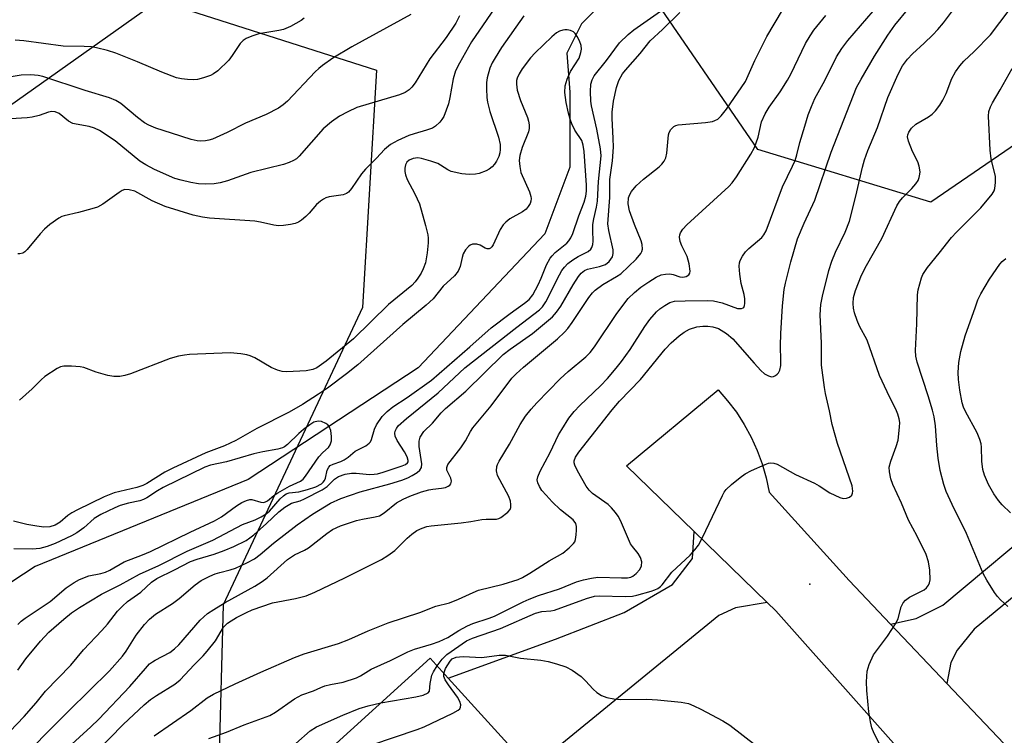
# Model space of a CAD drawing. Units: inches. Extents: x 1303762 to 1309762, y 513449 to 517449.
# Drawn here: x 1308729 to 1308960, y 515054 to 515221 of the extents above; entities that cross this region are included whole.
import ezdxf

# ---------------------------------------------------------------- set-up
doc = ezdxf.new("R2010")
doc.units = ezdxf.units.IN
doc.header["$MEASUREMENT"] = 0
for name, color, linetype in [('BLDG-Footprint', 5, 'Continuous'), ('ELEV-Spot Elevation', 7, 'Continuous'), ('HYDRO-Single Line Stream', 4, 'Continuous'), ('NTRL-Trees', 3, 'Continuous'), ('TRANS-Driveway', 251, 'Continuous'), ('TRANS-Road', 130, 'Continuous'), ('Undefined', 1, 'Continuous')]:
    doc.layers.add(name, color=color, linetype=linetype)

msp = doc.modelspace()

# ---------------------------------------------------------------- linework, layer by layer
at = {"layer": 'BLDG-Footprint', "elevation": 358.03}
msp.add_lwpolyline([(1308866.33, 515016.78), (1308868.38, 515014.52), (1308886.37, 514994.69), (1308881.44, 514990.22), (1308883.94, 514987.46), (1308894.58, 514975.73), (1308877.85, 514960.56), (1308827.28, 515016.31), (1308822.43, 515011.91), (1308794.13, 515043.1), (1308825.57, 515071.62), (1308829.83, 515066.93), (1308849.18, 515045.6), (1308854.15, 515040.12), (1308850.97, 515037.23), (1308866.67, 515019.92), (1308868.08, 515018.37)], close=True, dxfattribs=at)
at = {"layer": 'ELEV-Spot Elevation'}
msp.add_point((1308914.66, 515088.96, 351.38), dxfattribs=at)
at = {"layer": 'HYDRO-Single Line Stream'}
msp.add_lwpolyline([(1308868.79, 515228.17), (1308861.06, 515220.42), (1308857.66, 515213.55), (1308858.39, 515204.41), (1308858.33, 515186.83), (1308852.5, 515171.18), (1308822.8, 515139.77), (1308782.89, 515113.52), (1308732.98, 515093.14), (1308702.51, 515073.2), (1308698.03, 515066.48), (1308697.8, 515059.53), (1308696.68, 515048.33), (1308693.77, 515040.94), (1308673.83, 515018.08), (1308661.5, 515009.79), (1308657.02, 515003.52), (1308654.33, 514994.1), (1308651.64, 514988.06), (1308645.37, 514979.99), (1308633.67, 514967.49), (1308595.35, 514946.67), (1308573.47, 514940.14)], dxfattribs=at)
at = {"layer": 'NTRL-Trees'}
for points in [[(1309223.03, 515249.87), (1309189.23, 515213.89), (1309157.61, 515189.9), (1309091.07, 515180.15), (1309037.66, 515204.08), (1309016.88, 515209.15), (1308987.72, 515209.15), (1308943.07, 515178.6), (1308902.45, 515190.99), (1308876.28, 515229.16)], [(1308095.13, 514562.31), (1308237.77, 514634.66), (1308281.72, 514686.37), (1308299.43, 514707.21), (1308350.81, 514811.69), (1308396.54, 514885.42), (1308402.45, 514894.94), (1308412.94, 514915.11), (1308515.35, 515013.25), (1308571.16, 515101.28), (1308657.11, 515151.74), (1308670.27, 515161.06), (1308761.79, 515225.88), (1308813.04, 515209.53), (1308809.76, 515153.92), (1308777.05, 515084.13), (1308776.03, 515046.49), (1308799.43, 514998.31), (1308815.4, 514965.44), (1308828.97, 514940.56), (1308928.6, 514861.37), (1308965.09, 514813.82)]]:
    msp.add_lwpolyline(points, dxfattribs=at)
at = {"layer": 'TRANS-Driveway'}
for points in [[(1308946.76, 515065.71), (1308933.57, 515079.62), (1308939.61, 515080.93), (1308945.89, 515084.07), (1308971.07, 515105.17), (1308990.27, 515120.97), (1308994.65, 515124.57), (1309006.39, 515134.24), (1309016.5, 515124.07), (1309017.29, 515123.27), (1309020.19, 515120.54), (1309003.39, 515107.67), (1308976.51, 515095.17), (1308963.05, 515086.57), (1308953.17, 515078.46), (1308949.2, 515073.54), (1308947.73, 515070.65)], [(1308904.67, 515084.73), (1308897.19, 515083.44), (1308893.32, 515081.64), (1308849.18, 515045.6), (1308829.83, 515066.93), (1308854.99, 515076.08), (1308871.1, 515082.37), (1308882.48, 515088.94), (1308887.11, 515095.03), (1308887.5, 515101.38)]]:
    msp.add_lwpolyline(points, close=True, dxfattribs=at)
at = {"layer": 'TRANS-Road'}
msp.add_lwpolyline([(1308978.28, 515005.13), (1308960.21, 515023.94), (1308943.75, 515041.08), (1308906.7, 515082.77), (1308904.67, 515084.73), (1308887.5, 515101.38), (1308871.67, 515116.73), (1308893.14, 515134.59), (1308895.37, 515132.03), (1308897.42, 515129.31), (1308899.26, 515126.46), (1308900.89, 515123.47), (1308902.3, 515120.38), (1308903.47, 515117.19), (1308904.41, 515113.92), (1308905.12, 515110.59), (1308923.88, 515089.85), (1308933.57, 515079.62), (1308946.76, 515065.71), (1308970.61, 515040.56)], dxfattribs=at)
at = {"layer": 'Undefined'}
for points, elevation in [([(1308760.84, 515053.42), (1308769.49, 515059.32), (1308773.29, 515062.36), (1308774.81, 515063.22), (1308779.83, 515065.62), (1308785.85, 515068.35), (1308793.75, 515071.81), (1308796.05, 515072.63), (1308804.08, 515075.05), (1308806.49, 515076), (1308811.08, 515078.04), (1308815.77, 515079.96), (1308823.21, 515082.31), (1308826.92, 515083.8), (1308830.14, 515084.6), (1308832.24, 515085.44), (1308835.65, 515087.07), (1308836.9, 515087.55), (1308842.73, 515088.97), (1308846.22, 515090.09), (1308847.22, 515090.57), (1308848.95, 515091.55), (1308853.48, 515094.44), (1308856.69, 515096.3), (1308858.24, 515097.51), (1308859.21, 515098.5), (1308859.5, 515098.95), (1308859.69, 515099.45), (1308859.88, 515100.55), (1308859.96, 515101.69), (1308859.92, 515102.52), (1308859.73, 515103.22), (1308859.12, 515104.06), (1308856.17, 515106.44), (1308854.23, 515108.3), (1308852.81, 515109.85), (1308851.83, 515111), (1308851.24, 515111.87), (1308850.83, 515112.78), (1308850.72, 515113.45), (1308850.84, 515114.21), (1308851.38, 515115.52), (1308853.71, 515119.87), (1308855.73, 515123.99), (1308856.45, 515125.25), (1308858.15, 515127.97), (1308859.34, 515129.49), (1308860.69, 515130.88), (1308865.59, 515135.5), (1308867.19, 515137.21), (1308869.24, 515139.64), (1308870.51, 515141.23), (1308872.53, 515144.08), (1308875.99, 515149.44), (1308877.12, 515151.06), (1308878.71, 515152.91), (1308879.49, 515153.58), (1308880.61, 515154.39), (1308881.79, 515155.07), (1308882.92, 515155.37), (1308885.42, 515155.48), (1308890.64, 515155.54), (1308892.08, 515155.43), (1308894.09, 515155), (1308897.67, 515153.67), (1308898.64, 515153.63), (1308899.01, 515153.79), (1308899.14, 515153.93), (1308899.31, 515154.34), (1308899.4, 515154.83), (1308899.43, 515155.91), (1308899.25, 515156.97), (1308898.57, 515159.54), (1308898.21, 515161.69), (1308898.1, 515163.6), (1308898.18, 515164.4), (1308898.35, 515164.94), (1308898.87, 515165.97), (1308899.53, 515166.93), (1308900.34, 515167.72), (1308903.39, 515170.31), (1308903.9, 515170.94), (1308904.43, 515171.86), (1308908.22, 515182.19), (1308910.62, 515187.08), (1308911.19, 515188.4), (1308911.61, 515189.73), (1308912.32, 515192.57), (1308913.45, 515196.42), (1308914.29, 515199.08), (1308915.02, 515201.01), (1308915.85, 515202.9), (1308918.21, 515207.18), (1308920.95, 515212.72), (1308922.16, 515214.69), (1308923.58, 515216.55), (1308935.49, 515230.36)], 346), ([(1308842.47, 515226.74), (1308835.29, 515216.22), (1308832.45, 515211.2), (1308831.56, 515209.41), (1308830.97, 515207.54), (1308830.22, 515203.12), (1308829.88, 515201.69), (1308828.78, 515198.71), (1308828.36, 515197.98), (1308827.84, 515197.34), (1308826.83, 515196.4), (1308826.11, 515195.98), (1308824.76, 515195.47), (1308821.84, 515194.67), (1308820.56, 515194.23), (1308818.03, 515193.08), (1308816.32, 515192.14), (1308814.92, 515190.96), (1308813.03, 515188.93), (1308810.42, 515186.37), (1308809.52, 515185.22), (1308807.18, 515181.78), (1308806.41, 515180.94), (1308805.97, 515180.64), (1308805.22, 515180.34), (1308801.88, 515179.83), (1308801.09, 515179.6), (1308800.57, 515179.34), (1308799.86, 515178.85), (1308798.97, 515178.08), (1308797.22, 515176.05), (1308796.43, 515175.25), (1308795.38, 515174.37), (1308794.71, 515173.92), (1308793.95, 515173.6), (1308792.85, 515173.36), (1308791.16, 515173.12), (1308790.03, 515173.06), (1308788.91, 515173.21), (1308785.83, 515173.91), (1308784.44, 515174.14), (1308773.85, 515174.87), (1308772.17, 515175.09), (1308769.97, 515175.59), (1308763.47, 515177.6), (1308760.38, 515178.89), (1308756.36, 515181.15), (1308755.03, 515181.53), (1308753.96, 515181.54), (1308753.33, 515181.31), (1308752.64, 515180.91), (1308748.82, 515178.17), (1308747.56, 515177.46), (1308746.2, 515177.01), (1308743.14, 515176.18), (1308739.75, 515175.41), (1308739.21, 515175.23), (1308738.48, 515174.84), (1308736.41, 515173.36), (1308735.1, 515172.28), (1308734.11, 515171.19), (1308731.1, 515167.52), (1308730.49, 515166.92), (1308730.04, 515166.62), (1308729.38, 515166.46), (1308728.84, 515166.49)], 340), ([(1308727.02, 515054.44), (1308730.35, 515057.97), (1308733.18, 515061.18), (1308735.37, 515063.89), (1308741.29, 515070), (1308744.29, 515073.55), (1308748.6, 515078.09), (1308749.89, 515079.62), (1308752.25, 515082.69), (1308753.39, 515083.87), (1308754.64, 515084.89), (1308757.75, 515087.15), (1308760.22, 515089.47), (1308761.48, 515090.34), (1308765.65, 515092.34), (1308769.38, 515094.28), (1308770.94, 515094.85), (1308774.93, 515096.02), (1308777.3, 515096.87), (1308779.51, 515097.8), (1308782.45, 515099.24), (1308783.33, 515099.83), (1308784.22, 515100.58), (1308787.21, 515103.25), (1308790.13, 515106), (1308791.5, 515107.09), (1308793.06, 515107.96), (1308795.09, 515108.57), (1308796.13, 515108.98), (1308800.26, 515111.11), (1308801.42, 515111.91), (1308803.15, 515113.65), (1308804.08, 515114.22), (1308805.69, 515114.79), (1308807.12, 515115.06), (1308808.26, 515115.03), (1308811.4, 515114.72), (1308812.49, 515114.76), (1308813.27, 515114.88), (1308814.61, 515115.25), (1308819.03, 515116.74), (1308819.78, 515117.06), (1308820.3, 515117.46), (1308820.42, 515117.68), (1308820.46, 515118.01), (1308820.22, 515118.85), (1308819.59, 515120), (1308817.83, 515122.68), (1308817.41, 515123.68), (1308817.34, 515124.4), (1308817.4, 515124.88), (1308817.68, 515125.53), (1308818.11, 515126.14), (1308820.03, 515127.88), (1308827.46, 515133.9), (1308833.74, 515139.76), (1308845.9, 515149.28), (1308851.27, 515153.35), (1308851.93, 515154.05), (1308852.71, 515155.24), (1308855.93, 515161.58), (1308856.5, 515162.54), (1308857.11, 515163.37), (1308857.91, 515164.2), (1308859.06, 515165.1), (1308860.28, 515165.89), (1308862.63, 515167.07), (1308863.25, 515167.56), (1308863.53, 515167.97), (1308863.77, 515168.7), (1308863.86, 515169.49), (1308863.72, 515171.99), (1308863.79, 515173.36), (1308863.98, 515174.69), (1308864.61, 515177.41), (1308864.82, 515178.83), (1308865.12, 515183.46), (1308865.7, 515189.5), (1308865.55, 515191.1), (1308864.68, 515195.76), (1308863.44, 515201.18), (1308863.27, 515202.33), (1308863.22, 515204.58), (1308863.31, 515206.25), (1308863.6, 515207.28), (1308864.1, 515208.21), (1308866.99, 515211.84), (1308870.03, 515215.96), (1308872.03, 515217.96), (1308873.39, 515219.02), (1308881.2, 515224.53)], 338), ([(1308832.51, 515222.3), (1308831.65, 515220.56), (1308829.36, 515217.22), (1308825.53, 515212.2), (1308822.11, 515206.63), (1308821.28, 515205.55), (1308820.69, 515204.97), (1308819.72, 515204.34), (1308818.38, 515203.79), (1308808.4, 515200.78), (1308806.32, 515199.83), (1308804.32, 515198.76), (1308802.49, 515197.43), (1308800.52, 515195.8), (1308794.83, 515189.41), (1308794.21, 515188.8), (1308793.57, 515188.35), (1308792.55, 515187.89), (1308791.16, 515187.46), (1308783.56, 515185.56), (1308778.08, 515183.61), (1308776.36, 515183.14), (1308774.92, 515182.91), (1308772.93, 515182.82), (1308771.23, 515182.92), (1308769.49, 515183.21), (1308767.16, 515183.73), (1308765.73, 515184.14), (1308760.9, 515186.23), (1308758.88, 515187.36), (1308757.53, 515188.23), (1308751.7, 515193), (1308748, 515195.42), (1308746.86, 515195.95), (1308745.59, 515196.36), (1308742.56, 515196.88), (1308741.77, 515197.09), (1308740.8, 515197.63), (1308738.56, 515199.41), (1308737.63, 515199.81), (1308736.89, 515199.86), (1308736.1, 515199.69), (1308733.91, 515198.94), (1308732.23, 515198.55), (1308731.07, 515198.39), (1308727.18, 515198.16)], 342), ([(1308821.05, 515222.6), (1308807.21, 515215.05), (1308802.78, 515212.35), (1308800.35, 515210.67), (1308799.45, 515209.97), (1308798.63, 515209.19), (1308792.11, 515202.32), (1308791.12, 515201.42), (1308790.03, 515200.62), (1308787.13, 515199.16), (1308782.31, 515197.13), (1308777.96, 515194.97), (1308774.52, 515193.38), (1308773.7, 515193.11), (1308772.89, 515192.98), (1308771.77, 515192.94), (1308770.94, 515192.99), (1308769.56, 515193.32), (1308764.91, 515194.78), (1308761.25, 515195.99), (1308759.61, 515196.66), (1308758.58, 515197.24), (1308756.94, 515198.44), (1308753.03, 515201.78), (1308751.9, 515202.43), (1308750.35, 515203.07), (1308744.64, 515204.79), (1308734.77, 515208.1), (1308733.64, 515208.34), (1308731.89, 515208.5), (1308729.62, 515208.39), (1308727.34, 515208.03)], 344), ([(1308727.55, 515045.87), (1308740.87, 515059.25), (1308750.38, 515068.66), (1308753.4, 515072.09), (1308754.25, 515073.28), (1308756.67, 515077.03), (1308758.6, 515079.57), (1308759.73, 515080.8), (1308761.18, 515081.98), (1308765.12, 515084.49), (1308766.75, 515085.62), (1308770.48, 515088.85), (1308771.89, 515089.82), (1308773.93, 515090.9), (1308775.15, 515091.42), (1308776.24, 515091.76), (1308778.69, 515092.33), (1308779.96, 515092.76), (1308782.57, 515094.01), (1308784.36, 515094.96), (1308785.73, 515095.94), (1308788.86, 515098.61), (1308794.38, 515102.92), (1308798, 515105.41), (1308802.22, 515107.98), (1308804.62, 515109.05), (1308809.15, 515110.62), (1308816.16, 515112.51), (1308818.96, 515113.39), (1308820.34, 515113.93), (1308821.39, 515114.45), (1308822.58, 515115.21), (1308823.19, 515115.74), (1308823.56, 515116.4), (1308823.66, 515117.19), (1308823.04, 515121.29), (1308823.01, 515122.56), (1308823.27, 515123.5), (1308824.13, 515124.78), (1308826.13, 515126.75), (1308828.17, 515129.16), (1308829.17, 515130.23), (1308833.96, 515134.29), (1308842.72, 515142.83), (1308844.34, 515144.13), (1308849.61, 515147.82), (1308854.26, 515151.69), (1308855.23, 515152.8), (1308856.27, 515154.23), (1308859.11, 515159.23), (1308860.36, 515161.14), (1308861.05, 515161.97), (1308861.81, 515162.56), (1308862.49, 515162.87), (1308865.33, 515163.52), (1308866.69, 515163.99), (1308867.55, 515164.67), (1308868.33, 515165.79), (1308868.55, 515166.55), (1308868.5, 515167.4), (1308867.5, 515171.99), (1308867.31, 515173.54), (1308867.74, 515179.66), (1308867.75, 515183.96), (1308868.34, 515188.29), (1308868.57, 515191.51), (1308868.55, 515193.53), (1308868.29, 515198.29), (1308868.31, 515199.73), (1308868.61, 515202.26), (1308869.33, 515205.53), (1308869.82, 515207.12), (1308870.68, 515208.68), (1308871.39, 515209.59), (1308874.84, 515213.49), (1308877.2, 515216.45), (1308880.1, 515219.13), (1308884.14, 515223.06)], 340), ([(1308847.57, 515222.34), (1308842.36, 515214.9), (1308840.84, 515212.5), (1308840.15, 515211.28), (1308839.59, 515210.02), (1308838.96, 515207.79), (1308838.82, 515206.64), (1308838.8, 515205.2), (1308838.87, 515203.17), (1308839.02, 515202.06), (1308839.57, 515199.89), (1308841.6, 515193.89), (1308841.99, 515192.11), (1308842.02, 515190.99), (1308841.92, 515190.17), (1308841.68, 515189.32), (1308841.19, 515188.24), (1308840.7, 515187.52), (1308840.12, 515186.87), (1308839.45, 515186.36), (1308838.7, 515185.95), (1308837.11, 515185.34), (1308836.25, 515185.2), (1308834.78, 515185.12), (1308833.04, 515185.22), (1308830.51, 515185.82), (1308829.76, 515186.15), (1308828.05, 515187.29), (1308827.36, 515187.67), (1308825.75, 515188.26), (1308823.55, 515188.88), (1308822.72, 515188.98), (1308821.64, 515188.82), (1308820.65, 515188.42), (1308820.12, 515187.95), (1308819.8, 515187.37), (1308819.65, 515186.6), (1308819.65, 515185.79), (1308819.8, 515184.98), (1308820.23, 515183.93), (1308822.04, 515180.52), (1308823.07, 515178.22), (1308824.53, 515173.11), (1308825.03, 515170.95), (1308825.12, 515170.15), (1308825.13, 515169.05), (1308824.89, 515166.71), (1308824.5, 515164.4), (1308823.98, 515162.93), (1308823.51, 515161.97), (1308822.74, 515160.78), (1308822.05, 515159.88), (1308821.26, 515159.08), (1308815.79, 515154.56), (1308807.61, 515146.57), (1308801.2, 515141.28), (1308799.05, 515139.78), (1308798.04, 515139.35), (1308796.48, 515139.06), (1308791.98, 515138.8), (1308790.86, 515138.88), (1308789.82, 515139.18), (1308788.3, 515139.81), (1308784.47, 515142.06), (1308783.41, 515142.56), (1308782.61, 515142.78), (1308781.22, 515143.02), (1308778.7, 515143.25), (1308769.12, 515142.83), (1308767.94, 515142.73), (1308766.54, 515142.5), (1308764.6, 515141.93), (1308755.32, 515138.36), (1308753.95, 515137.93), (1308752.84, 515137.74), (1308751.42, 515137.72), (1308750.02, 515137.93), (1308747.23, 515138.73), (1308744.35, 515139.8), (1308743.53, 515140.01), (1308741.46, 515140.17), (1308739.7, 515140.15), (1308738.87, 515139.96), (1308738.12, 515139.59), (1308735.23, 515137.67), (1308734.34, 515136.92), (1308732.25, 515134.85), (1308729.27, 515132.15)], 338), ([(1308734.49, 515045.04), (1308746, 515055.5), (1308747.85, 515057.3), (1308755.17, 515064.96), (1308758.79, 515069.22), (1308759.79, 515070.27), (1308760.43, 515070.79), (1308761.09, 515071.2), (1308764.54, 515072.98), (1308765.63, 515073.8), (1308766.62, 515074.76), (1308771.65, 515080.52), (1308772.47, 515081.35), (1308773.39, 515082.08), (1308774.83, 515083.08), (1308777.48, 515084.71), (1308784.48, 515088.56), (1308786.22, 515089.61), (1308787.36, 515090.51), (1308792.1, 515094.81), (1308793.81, 515095.9), (1308796.12, 515096.98), (1308797.09, 515097.54), (1308801.32, 515100.89), (1308802.67, 515101.82), (1308804.59, 515102.7), (1308808.35, 515103.94), (1308809.71, 515104.27), (1308812.72, 515104.76), (1308813.7, 515105.05), (1308814.81, 515105.71), (1308817.72, 515108.11), (1308819.25, 515108.97), (1308820.85, 515109.66), (1308823.59, 515110.62), (1308825.31, 515111.11), (1308826.19, 515111.29), (1308828.26, 515111.49), (1308829.17, 515111.67), (1308829.85, 515111.96), (1308830.22, 515112.22), (1308830.48, 515112.55), (1308830.58, 515113.15), (1308830.41, 515113.84), (1308829.54, 515115.75), (1308829.52, 515116.38), (1308829.78, 515117.07), (1308832.83, 515120.97), (1308833.86, 515122.59), (1308835.03, 515124.79), (1308835.61, 515125.69), (1308839.91, 515130.86), (1308844.77, 515137.32), (1308845.74, 515138.36), (1308847.49, 515139.93), (1308855.46, 515146.56), (1308857.12, 515148.14), (1308857.86, 515148.99), (1308858.89, 515150.35), (1308862.85, 515156.25), (1308863.68, 515157.36), (1308864.27, 515157.98), (1308866.07, 515159.27), (1308869.33, 515161.13), (1308870.3, 515161.78), (1308873.91, 515165.26), (1308875.03, 515166.58), (1308875.26, 515167.07), (1308875.37, 515167.58), (1308875.32, 515168.66), (1308875.06, 515169.5), (1308873.53, 515173.34), (1308872.34, 515176.59), (1308872.06, 515178.23), (1308872.15, 515179.61), (1308872.42, 515180.39), (1308872.82, 515181.12), (1308873.9, 515182.44), (1308875.62, 515184.01), (1308879.35, 515186.89), (1308879.96, 515187.52), (1308880.49, 515188.22), (1308880.86, 515188.99), (1308881.11, 515190.09), (1308881.49, 515194.41), (1308881.64, 515194.94), (1308882.03, 515195.62), (1308882.79, 515196.34), (1308883.25, 515196.58), (1308883.78, 515196.71), (1308890.15, 515197.29), (1308891.86, 515197.56), (1308892.37, 515197.74), (1308893.05, 515198.11), (1308893.86, 515198.83), (1308895.09, 515200.42), (1308899.56, 515206.94), (1308901.77, 515211.86), (1308904.57, 515217.49), (1308908.23, 515223.64)], 342), ([(1308747.25, 515049.58), (1308753.61, 515056.11), (1308758.54, 515060.66), (1308760.01, 515061.92), (1308761.37, 515062.88), (1308765.69, 515065.52), (1308766.99, 515066.59), (1308770.26, 515070.09), (1308772.36, 515072.21), (1308773.28, 515073.28), (1308775.21, 515075.72), (1308777.1, 515078.87), (1308778.08, 515079.86), (1308778.89, 515080.42), (1308780.17, 515081.14), (1308782.52, 515082.36), (1308783.87, 515082.94), (1308788.61, 515084.61), (1308794.04, 515085.61), (1308796.48, 515086.23), (1308798.57, 515087.1), (1308805.6, 515090.44), (1308814.2, 515094.81), (1308815.69, 515095.68), (1308817.3, 515096.89), (1308820.23, 515099.81), (1308821.31, 515100.76), (1308822.49, 515101.56), (1308823.75, 515102.14), (1308824.8, 515102.5), (1308825.82, 515102.71), (1308832.87, 515103.4), (1308835.13, 515103.72), (1308837.72, 515104.2), (1308838.72, 515104.27), (1308841.17, 515104.25), (1308841.69, 515104.39), (1308842.2, 515104.65), (1308843.81, 515105.88), (1308844.34, 515106.49), (1308844.52, 515106.95), (1308844.55, 515107.7), (1308844.42, 515108.48), (1308844.02, 515109.52), (1308841.42, 515114.52), (1308841.14, 515115.58), (1308841.21, 515116.56), (1308841.37, 515117.06), (1308841.75, 515117.83), (1308844.22, 515121.81), (1308846.7, 515126.45), (1308847.94, 515128.38), (1308849.29, 515130.06), (1308850.58, 515131.52), (1308856.12, 515137.16), (1308858, 515138.92), (1308862.12, 515142.35), (1308863.1, 515143.35), (1308864.13, 515144.7), (1308869.4, 515152.47), (1308872.08, 515155.98), (1308873.49, 515157.44), (1308875.05, 515158.67), (1308876.91, 515159.95), (1308878.62, 515161), (1308879.8, 515161.53), (1308880.78, 515161.75), (1308881.81, 515161.78), (1308882.6, 515161.63), (1308884.16, 515161.11), (1308884.89, 515161.03), (1308885.67, 515161.17), (1308886.3, 515161.54), (1308886.53, 515161.92), (1308886.59, 515162.42), (1308886.37, 515164.14), (1308885.9, 515165.84), (1308884.65, 515168.36), (1308884.23, 515169.4), (1308884.09, 515170.42), (1308884.15, 515170.91), (1308884.31, 515171.44), (1308884.86, 515172.29), (1308885.81, 515173.31), (1308895.66, 515182.26), (1308896.42, 515183.13), (1308897.44, 515184.55), (1308900.8, 515189.9), (1308901.65, 515191.42), (1308902.53, 515193.86), (1308903.34, 515197.44), (1308904.2, 515199.32), (1308905.09, 515200.87), (1308907.67, 515204.52), (1308909.41, 515207.21), (1308910.18, 515208.65), (1308913.66, 515215.82), (1308914.71, 515217.6), (1308915.63, 515218.97), (1308918.4, 515222.36)], 344), ([(1308773.67, 515052.82), (1308777.81, 515054.24), (1308781.93, 515055.97), (1308787.97, 515058.19), (1308789.33, 515058.97), (1308793.78, 515062.06), (1308795.52, 515063.02), (1308798.22, 515063.98), (1308799.92, 515064.75), (1308800.91, 515065.11), (1308802.19, 515065.43), (1308805.17, 515066.02), (1308808.29, 515067), (1308809.24, 515067.47), (1308811.77, 515069.04), (1308816.3, 515071.06), (1308820.35, 515073.13), (1308821.93, 515073.74), (1308825.93, 515074.88), (1308827.73, 515075.53), (1308829.74, 515076.5), (1308832.32, 515078.14), (1308834.32, 515079.19), (1308835.64, 515079.73), (1308839.42, 515080.99), (1308840.71, 515081.5), (1308847.38, 515084.85), (1308848.83, 515085.5), (1308851, 515086.3), (1308855.91, 515087.92), (1308859.93, 515089.56), (1308861.54, 515090.04), (1308863.45, 515090.43), (1308864.92, 515090.6), (1308870.51, 515090.44), (1308871.9, 515090.49), (1308872.64, 515090.65), (1308873.1, 515090.84), (1308873.94, 515091.46), (1308874.75, 515092.41), (1308875.15, 515093.3), (1308875.27, 515094.27), (1308874.94, 515095.24), (1308874.38, 515096.15), (1308873.06, 515097.8), (1308872.61, 515098.49), (1308870.22, 515103.91), (1308869.68, 515104.92), (1308869.05, 515105.83), (1308868.16, 515106.89), (1308867.34, 515107.66), (1308863.68, 515110.25), (1308862.88, 515111.07), (1308862.18, 515111.98), (1308860.13, 515115.59), (1308859.52, 515116.91), (1308859.4, 515117.44), (1308859.41, 515117.89), (1308859.71, 515118.81), (1308860.48, 515119.97), (1308868.27, 515129.92), (1308870.03, 515131.89), (1308874.92, 515137.03), (1308880.75, 515144.11), (1308882.14, 515145.58), (1308883.97, 515147.26), (1308885.15, 515148.12), (1308886.43, 515148.83), (1308888.14, 515149.36), (1308889.59, 515149.54), (1308890.75, 515149.51), (1308891.9, 515149.38), (1308893.23, 515148.93), (1308895.07, 515147.8), (1308896.56, 515146.56), (1308901.58, 515140.83), (1308903.19, 515139.13), (1308904.04, 515138.37), (1308904.96, 515137.83), (1308905.67, 515137.66), (1308906.15, 515137.73), (1308906.6, 515137.93), (1308907.01, 515138.22), (1308907.32, 515138.59), (1308907.62, 515139.19), (1308907.83, 515140.29), (1308907.86, 515141.45), (1308907.75, 515144.9), (1308907.82, 515147.78), (1308908.22, 515154.3), (1308908.64, 515158.11), (1308908.94, 515159.64), (1308910.19, 515164.61), (1308911.78, 515169.98), (1308913.33, 515173.66), (1308915.85, 515179.04), (1308919.67, 515190.37), (1308925.64, 515205.51), (1308926.68, 515207.46), (1308929.84, 515212.86), (1308932.96, 515217.79), (1308934.56, 515220.09), (1308937.95, 515224.23)], 348), ([(1308827.23, 515069.8), (1308828.41, 515071.38), (1308829.5, 515072.49), (1308834.14, 515075.7), (1308835.54, 515076.33), (1308842.11, 515078.57), (1308850.32, 515082.17), (1308851.83, 515082.55), (1308853.87, 515082.71), (1308854.76, 515082.89), (1308862.23, 515085.6), (1308864.16, 515086.16), (1308865.34, 515086.27), (1308871.33, 515086.13), (1308873.07, 515086.2), (1308874.08, 515086.42), (1308877.46, 515087.38), (1308878.27, 515087.65), (1308879.01, 515088), (1308879.62, 515088.47), (1308880.01, 515088.87), (1308882.3, 515091.78), (1308886.55, 515095.78), (1308887.67, 515097.03), (1308888.52, 515098.14), (1308889.51, 515099.95), (1308894.15, 515109.8), (1308894.56, 515110.55), (1308895.06, 515111.23), (1308896.31, 515112.38), (1308898.31, 515114.01), (1308899.46, 515114.84), (1308901, 515115.65), (1308904.17, 515117.1), (1308904.98, 515117.36), (1308905.49, 515117.43), (1308906.22, 515117.37), (1308906.99, 515117.12), (1308911.3, 515114.7), (1308915.75, 515112.72), (1308916.85, 515112.07), (1308919.33, 515110.38), (1308921.66, 515109.32), (1308922.45, 515109.11), (1308923.24, 515109.15), (1308923.97, 515109.43), (1308924.51, 515109.9), (1308924.67, 515110.31), (1308924.72, 515110.78), (1308924.58, 515112.08), (1308921.17, 515121.98), (1308920.58, 515123.92), (1308919.92, 515126.44), (1308919.28, 515129.68), (1308918.31, 515133.72), (1308918.06, 515135.16), (1308917.43, 515140.37), (1308917.37, 515145.52), (1308917.1, 515152.16), (1308917.22, 515154.62), (1308917.6, 515156.54), (1308919.12, 515162.59), (1308919.8, 515164.8), (1308920.66, 515166.9), (1308922.94, 515171.55), (1308923.96, 515174.17), (1308925.48, 515179.99), (1308926.98, 515186.83), (1308927.44, 515188.52), (1308928.28, 515190.72), (1308930.55, 515196.09), (1308932.94, 515203.12), (1308935.38, 515208.64), (1308936.43, 515210.57), (1308937.53, 515212.13), (1308938.71, 515213.37), (1308941.5, 515215.88), (1308943.51, 515217.87), (1308944.67, 515219.1), (1308945.98, 515220.71), (1308948.11, 515223.48)], 350), ([(1308931.23, 515051.06), (1308929.76, 515053.93), (1308929.19, 515055.28), (1308928.86, 515056.69), (1308928.47, 515059.01), (1308928.02, 515064.01), (1308927.92, 515066.06), (1308928.11, 515068.56), (1308928.56, 515070.15), (1308929.62, 515072.43), (1308932.89, 515076.83), (1308934.93, 515079.92), (1308935.38, 515080.94), (1308936.1, 515083.65), (1308936.57, 515084.63), (1308937.12, 515085.25), (1308938, 515085.95), (1308941.44, 515087.66), (1308942.03, 515088.15), (1308942.48, 515088.73), (1308942.72, 515089.31), (1308942.85, 515090.03), (1308942.83, 515092.25), (1308942.48, 515094.26), (1308941.92, 515095.93), (1308939.87, 515100.22), (1308937.8, 515103.97), (1308936.13, 515107.99), (1308934.15, 515112.38), (1308933.66, 515113.69), (1308933.31, 515115.34), (1308933.3, 515116.44), (1308933.65, 515117.83), (1308934.92, 515121.28), (1308935.34, 515122.79), (1308935.72, 515125.8), (1308935.73, 515126.9), (1308935.62, 515127.74), (1308935.32, 515128.84), (1308934.99, 515129.65), (1308932.77, 515134.08), (1308931.01, 515137.95), (1308928.07, 515146.21), (1308926.32, 515149.53), (1308925.75, 515150.82), (1308925.12, 515152.67), (1308924.87, 515153.74), (1308924.82, 515154.84), (1308924.93, 515156.22), (1308925.37, 515157.91), (1308926.81, 515161.51), (1308927.98, 515163.78), (1308931.56, 515170.07), (1308935.08, 515177.77), (1308935.67, 515178.73), (1308936.36, 515179.62), (1308938.58, 515181.83), (1308939.49, 515182.87), (1308940.03, 515183.72), (1308940.32, 515184.42), (1308940.49, 515185.16), (1308940.52, 515185.69), (1308940.34, 515187.02), (1308939.96, 515188.03), (1308938.73, 515190.51), (1308937.8, 515192.88), (1308937.6, 515193.93), (1308937.65, 515194.39), (1308937.87, 515195.04), (1308938.51, 515195.94), (1308939.53, 515196.91), (1308942.52, 515198.62), (1308943.38, 515199.24), (1308944.15, 515200), (1308945.15, 515201.36), (1308945.89, 515202.55), (1308946.6, 515204.1), (1308947.98, 515207.61), (1308948.85, 515209.14), (1308949.81, 515210.61), (1308950.75, 515211.7), (1308953.21, 515213.94), (1308957.03, 515217.88), (1308961.45, 515223.61)], 352), ([(1308796.01, 515221.78), (1308795.33, 515221.24), (1308792.8, 515219.81), (1308791.21, 515219.11), (1308790.08, 515218.84), (1308785.44, 515218.09), (1308783.77, 515217.58), (1308782.43, 515217.02), (1308781.76, 515216.56), (1308781.02, 515215.79), (1308779.15, 515212.98), (1308778.35, 515211.93), (1308775.76, 515209.44), (1308774.81, 515208.73), (1308774.05, 515208.35), (1308772.43, 515207.74), (1308771.05, 515207.35), (1308770.18, 515207.28), (1308768.7, 515207.36), (1308767.23, 515207.53), (1308766.1, 515207.8), (1308762.64, 515209.1), (1308756.98, 515211.54), (1308751.86, 515213.53), (1308749.92, 515214.18), (1308747.31, 515214.84), (1308746.16, 515215.01), (1308744.43, 515215.14), (1308739.54, 515215.16), (1308730.3, 515216.46), (1308728.28, 515216.57)], 346), ([(1308728.91, 515068.82), (1308730.74, 515071.45), (1308734.16, 515075.6), (1308736.15, 515077.76), (1308739.63, 515080.78), (1308741.47, 515082.25), (1308743.34, 515083.5), (1308748.49, 515086.68), (1308752.85, 515088.82), (1308757.38, 515091.31), (1308761.93, 515093.36), (1308768.58, 515096.71), (1308774.65, 515099.32), (1308781.61, 515103), (1308784.55, 515104.09), (1308785.94, 515104.75), (1308787.11, 515105.46), (1308787.9, 515106.11), (1308790.41, 515109), (1308791.2, 515109.75), (1308791.85, 515110.2), (1308792.54, 515110.43), (1308794.82, 515110.69), (1308796.84, 515111.2), (1308798.81, 515111.86), (1308800.1, 515112.54), (1308800.52, 515112.91), (1308800.81, 515113.34), (1308801.01, 515113.84), (1308801.41, 515115.74), (1308801.8, 515116.44), (1308802.17, 515116.81), (1308802.85, 515117.18), (1308804.67, 515117.8), (1308805.41, 515118.14), (1308806.33, 515118.78), (1308808.04, 515120.23), (1308810.47, 515121.45), (1308811.27, 515122.05), (1308811.57, 515122.42), (1308811.81, 515122.91), (1308812.53, 515125.36), (1308813.03, 515126.39), (1308814.34, 515128.3), (1308815.52, 515129.49), (1308816.84, 515130.56), (1308820.24, 515132.76), (1308825.93, 515136.82), (1308834.93, 515144.67), (1308839.9, 515149.11), (1308844.34, 515152.52), (1308847.76, 515154.89), (1308848.84, 515155.75), (1308849.69, 515156.89), (1308850.93, 515159.22), (1308851.67, 515160.8), (1308852.89, 515163.9), (1308853.73, 515165.46), (1308854.19, 515166.05), (1308854.91, 515166.77), (1308857.64, 515169), (1308858.15, 515169.55), (1308858.6, 515170.21), (1308859.06, 515171.24), (1308860.47, 515175.4), (1308861.75, 515178.64), (1308862.13, 515180), (1308862.24, 515181.16), (1308862.23, 515182.59), (1308861.7, 515190.52), (1308861.52, 515191.97), (1308861.14, 515193.06), (1308859.57, 515195.5), (1308858.82, 515197.01), (1308858.4, 515198.04), (1308858.03, 515199.45), (1308857.48, 515202.02), (1308857.19, 515204.34), (1308857.25, 515205.89), (1308857.72, 515207.45), (1308858.55, 515209.25), (1308860.51, 515212.42), (1308860.97, 515213.71), (1308861.08, 515214.5), (1308860.98, 515215.32), (1308860.6, 515216.42), (1308860.1, 515217.49), (1308859.63, 515218.19), (1308859.23, 515218.53), (1308858.52, 515218.84), (1308857.73, 515219.02), (1308857.2, 515219.06), (1308856.68, 515218.99), (1308855.94, 515218.71), (1308855.24, 515218.3), (1308854.15, 515217.38), (1308850.25, 515213.61), (1308849.14, 515212.44), (1308847.17, 515209.89), (1308846.45, 515208.69), (1308846.01, 515207.68), (1308845.88, 515207.12), (1308845.81, 515206.27), (1308846.01, 515204.9), (1308846.75, 515202.47), (1308848.43, 515198.49), (1308848.67, 515197.64), (1308848.8, 515196.78), (1308848.82, 515195.91), (1308848.7, 515195.12), (1308847.15, 515191.41), (1308846.64, 515189.57), (1308846.51, 515188.35), (1308846.61, 515186.97), (1308846.89, 515185.6), (1308848.89, 515181.02), (1308849.25, 515179.94), (1308849.31, 515179.44), (1308849.23, 515178.8), (1308849.04, 515178.28), (1308848.62, 515177.55), (1308848.08, 515176.94), (1308847.28, 515176.34), (1308844.25, 515174.67), (1308843.34, 515173.92), (1308842.72, 515173.3), (1308841.98, 515172.22), (1308840.35, 515168.59), (1308840.08, 515168.14), (1308839.76, 515167.79), (1308839.41, 515167.62), (1308838.99, 515167.62), (1308838.52, 515167.81), (1308837.3, 515168.53), (1308836.52, 515168.79), (1308835.49, 515168.73), (1308835.01, 515168.54), (1308834.6, 515168.24), (1308833.91, 515167.41), (1308833.37, 515166.45), (1308833.12, 515165.66), (1308832.65, 515163.51), (1308832.15, 515162.38), (1308831.28, 515161.33), (1308828.67, 515158.93), (1308826.27, 515155.96), (1308824.67, 515154.43), (1308819.2, 515149.87), (1308808.64, 515140.46), (1308805.99, 515138.34), (1308801.48, 515134.95), (1308799.42, 515133.53), (1308795.69, 515131.14), (1308792.53, 515129.37), (1308784.96, 515125.52), (1308780.03, 515122.7), (1308777.38, 515121.47), (1308772.94, 515119.82), (1308765.25, 515116.22), (1308763.34, 515115.24), (1308759.16, 515112.64), (1308758.17, 515112.13), (1308756.82, 515111.67), (1308751.48, 515110.43), (1308749.15, 515109.46), (1308742.88, 515106.44), (1308741.52, 515105.71), (1308740.64, 515105.1), (1308738.8, 515103.52), (1308737.61, 515102.8), (1308736.42, 515102.41), (1308735, 515102.35), (1308733.32, 515102.57), (1308730.99, 515103), (1308727.84, 515103.8)], 336), ([(1308961.07, 515083.79), (1308959.41, 515085.28), (1308958.66, 515086.1), (1308958, 515087.03), (1308956.17, 515089.96), (1308955.34, 515091.48), (1308951.37, 515100.85), (1308948.04, 515107.65), (1308946.67, 515110.76), (1308946.1, 515112.36), (1308945.24, 515115.66), (1308944.79, 515118.56), (1308944.42, 515121.49), (1308944.15, 515126.13), (1308943.83, 515128.23), (1308943.43, 515129.84), (1308942.42, 515133.16), (1308939.83, 515141.1), (1308939.55, 515142.44), (1308939.45, 515143.84), (1308939.79, 515150.09), (1308939.88, 515156.89), (1308940.07, 515158.02), (1308940.43, 515159.43), (1308940.85, 515160.82), (1308941.19, 515161.61), (1308942.28, 515163.31), (1308945.01, 515166.64), (1308947.88, 515170.34), (1308949.06, 515171.6), (1308954.75, 515177.27), (1308957.41, 515180.51), (1308957.87, 515181.25), (1308958.07, 515181.78), (1308958.23, 515183.2), (1308958.17, 515184.66), (1308957.2, 515188.74), (1308956.98, 515190.79), (1308956.57, 515198.74), (1308956.67, 515199.9), (1308957, 515201), (1308957.47, 515201.93), (1308959.32, 515204.97), (1308962.09, 515209.95)], 354), ([(1308961.75, 515105.75), (1308959.8, 515107.6), (1308958.93, 515108.61), (1308957.83, 515110.21), (1308956.56, 515112.39), (1308955.59, 515114.54), (1308955.2, 515115.91), (1308955.01, 515117.83), (1308954.96, 515121.1), (1308954.84, 515121.91), (1308954.56, 515122.92), (1308953.87, 515124.49), (1308951.17, 515129.47), (1308950.7, 515130.52), (1308950.38, 515131.52), (1308949.81, 515134.53), (1308949.52, 515137), (1308949.46, 515138.68), (1308949.59, 515140.96), (1308950.1, 515143.54), (1308951.07, 515147.22), (1308953.48, 515154.05), (1308954.1, 515155.66), (1308954.79, 515157.13), (1308956.81, 515160.53), (1308959.19, 515164.04), (1308959.75, 515164.67), (1308960.62, 515165.41)], 356), ([(1308728.88, 515079.55), (1308729.69, 515080.33), (1308730.59, 515081.03), (1308736.45, 515084.93), (1308740.25, 515088.11), (1308742.12, 515089.38), (1308743.36, 515090.1), (1308745.54, 515090.98), (1308748.35, 515091.47), (1308749.45, 515091.81), (1308750.49, 515092.29), (1308753.81, 515094.21), (1308758.15, 515095.85), (1308760.01, 515096.65), (1308769.3, 515101.19), (1308775.04, 515103.87), (1308776.63, 515104.82), (1308780.17, 515107.37), (1308781.44, 515108.13), (1308782.49, 515108.64), (1308783.29, 515108.87), (1308783.78, 515108.87), (1308785.91, 515108.2), (1308786.54, 515108.16), (1308786.97, 515108.28), (1308787.43, 515108.55), (1308788.91, 515109.78), (1308789.87, 515110.4), (1308792.64, 515111.95), (1308795.17, 515113.18), (1308795.8, 515113.66), (1308796.37, 515114.33), (1308799.51, 515118.86), (1308800.43, 515119.87), (1308801.72, 515121.08), (1308802.13, 515121.65), (1308802.43, 515122.58), (1308802.47, 515123.65), (1308802.3, 515125.02), (1308801.94, 515125.99), (1308801.58, 515126.38), (1308801.14, 515126.7), (1308800.13, 515127.16), (1308799.34, 515127.25), (1308798.34, 515126.97), (1308797.35, 515126.39), (1308795.92, 515125.31), (1308794.81, 515124.34), (1308792.12, 515121.74), (1308791.46, 515121.23), (1308790.96, 515120.98), (1308789.85, 515120.66), (1308786.35, 515120.02), (1308784.25, 515119.56), (1308777.8, 515117.72), (1308774.08, 515116.88), (1308772.72, 515116.41), (1308762.96, 515111.68), (1308761.6, 515110.89), (1308759.16, 515109.25), (1308758.39, 515108.84), (1308757.47, 515108.54), (1308754.81, 515108.02), (1308752.92, 515107.45), (1308751.63, 515106.93), (1308748.31, 515105.34), (1308746.76, 515104.39), (1308744.34, 515102.19), (1308742.74, 515101.03), (1308741.44, 515100.32), (1308737.67, 515098.55), (1308735.76, 515097.81), (1308734.06, 515097.39), (1308732.35, 515097.23), (1308727.95, 515097.27)], 334), ([(1308828.81, 515068.05), (1308829.23, 515069.18), (1308830.25, 515070.92), (1308830.75, 515071.44), (1308831.68, 515071.85), (1308832.5, 515071.98), (1308833.37, 515071.99), (1308837.69, 515071.76), (1308841.77, 515072.33), (1308843.23, 515072.34), (1308846.81, 515071.67), (1308851.54, 515071.14), (1308853.28, 515070.87), (1308855.24, 515070.34), (1308857.43, 515069.6), (1308858.91, 515068.8), (1308860.98, 515067.36), (1308862.03, 515066.35), (1308863.81, 515064.36), (1308864.66, 515063.59), (1308865.81, 515062.88), (1308867.06, 515062.37), (1308868.67, 515062.1), (1308870.35, 515061.97), (1308876.4, 515061.98), (1308878.92, 515061.89), (1308884.48, 515061.33), (1308886.2, 515060.97), (1308887.41, 515060.48), (1308889.07, 515059.66), (1308894.28, 515056.93), (1308895.89, 515055.91), (1308905.27, 515048.64)], 352), ([(1308814.04, 515061.16), (1308822.27, 515062.54), (1308823.94, 515062.98), (1308825.13, 515063.48), (1308825.47, 515063.92), (1308825.57, 515065.73), (1308825.98, 515067.65), (1308826.35, 515068.44), (1308827.23, 515069.8)], 350), ([(1308797.66, 515046.31), (1308803.77, 515048.15), (1308808.33, 515049.28), (1308809.03, 515049.65), (1308810.69, 515050.73), (1308811.94, 515051.31), (1308822.54, 515054.89), (1308824.19, 515055.51), (1308830.88, 515058.72), (1308832.14, 515059.42), (1308832.52, 515059.76), (1308832.73, 515060.17), (1308832.76, 515060.66), (1308832.59, 515061.45), (1308832.03, 515062.46), (1308829.91, 515065.36), (1308829.1, 515066.58), (1308828.81, 515067.33), (1308828.81, 515068.05)], 352), ([(1308723.88, 515001.44), (1308733.28, 515010.61), (1308737.89, 515014.84), (1308743.89, 515020.96), (1308749.37, 515025.85), (1308756.58, 515031.93), (1308762.7, 515037.2), (1308766.79, 515040.46), (1308768.23, 515041.49), (1308770, 515042.56), (1308774.2, 515044.78), (1308776.14, 515045.59), (1308787.46, 515049.64), (1308789.11, 515050.09), (1308791.89, 515050.59), (1308792.91, 515050.9), (1308794.06, 515051.58), (1308797.44, 515054.62), (1308798.9, 515055.54), (1308805.08, 515058.27), (1308808.95, 515059.8), (1308811.06, 515060.47), (1308814.04, 515061.16)], 350)]:
    msp.add_lwpolyline(points, dxfattribs=dict(at, elevation=elevation))

doc.saveas('drawing.dxf')
